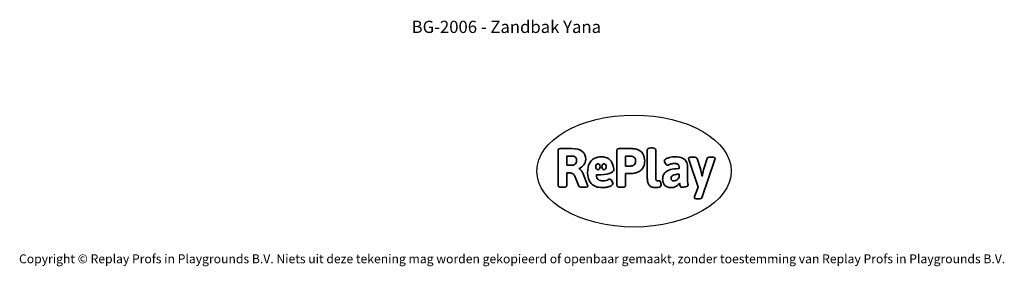
# Model space of a CAD drawing. Units: millimetres. Extents: x -4534 to 4839, y -3372 to 6504.
# Drawn here: x -4534 to 4839, y -3372 to -1022 of the extents above; entities that cross this region are included whole.
import ezdxf

# ---------------------------------------------------------------- set-up
doc = ezdxf.new("R2010")
doc.units = ezdxf.units.MM
doc.layers.add('Benaming', color=7, linetype='Continuous', lineweight=20, true_color=0x00a19a)
doc.layers.add('Logo-Copywrite', color=7, linetype='Continuous')
doc.styles.get("Standard").update_dxf_attribs({"font": 'arial.ttf'})
doc.styles.add('VR Benaming txt 140', font='arial.ttf', dxfattribs={"height": 140})

# ---------------------------------------------------------------- blocks, each defined once
blk = doc.blocks.new('onderschrift')
at = {"layer": 'Logo-Copywrite'}
blk.add_ellipse((1314.4, -2464.5), major_axis=(924.9, 0), ratio=0.576701, dxfattribs=at)
at = {"layer": 'Logo-Copywrite', "lineweight": 35}
for points, knots in [([(1520.3, -2622), (1507.7, -2622), (1496.3, -2620.3), (1486.4, -2616.8), (1476.4, -2613.4), (1468.1, -2608.1), (1461.4, -2600.8), (1454.7, -2593.6), (1449.6, -2584.4), (1446.2, -2573.4), (1442.7, -2562.3), (1441, -2549.2), (1441, -2534), (1441, -2534), (1441, -2262.1), (1441, -2262.1), (1441, -2250.5), (1451.9, -2244.7), (1473.6, -2244.7), (1473.6, -2244.7), (1488.8, -2244.7), (1488.8, -2244.7), (1510.6, -2244.7), (1521.4, -2250.5), (1521.4, -2262.1), (1521.4, -2262.1), (1521.4, -2535.1), (1521.4, -2535.1), (1521.4, -2543), (1523, -2548.9), (1526, -2552.7), (1529.1, -2556.5), (1534.1, -2558.4), (1541, -2558.4), (1543.5, -2558.4), (1546.2, -2558.1), (1549.1, -2557.3), (1552, -2556.6), (1554.2, -2556.3), (1555.7, -2556.3), (1559.3, -2556.3), (1562.4, -2559.3), (1564.9, -2565.2), (1567.4, -2571.2), (1569.3, -2577.4), (1570.6, -2583.7), (1571.9, -2590), (1572.5, -2593.9), (1572.5, -2595.4), (1572.5, -2603.7), (1569.3, -2609.8), (1563, -2613.6), (1556.6, -2617.4), (1549.4, -2619.7), (1541.3, -2620.6), (1533.1, -2621.5), (1526.1, -2622), (1520.3, -2622)], [0, 0, 0, 0, 1, 1, 1, 2, 2, 2, 3, 3, 3, 4, 4, 4, 5, 5, 5, 6, 6, 6, 7, 7, 7, 8, 8, 8, 9, 9, 9, 10, 10, 10, 11, 11, 11, 12, 12, 12, 13, 13, 13, 14, 14, 14, 15, 15, 15, 16, 16, 16, 17, 17, 17, 18, 18, 18, 19, 19, 19, 19]), ([(623.9, -2618.7), (602.2, -2618.7), (591.4, -2612.9), (591.4, -2601.3), (591.4, -2601.3), (591.4, -2271.9), (591.4, -2271.9), (591.4, -2257.5), (598.6, -2250.2), (613.1, -2250.2), (613.1, -2250.2), (719, -2250.2), (719, -2250.2), (766.1, -2250.2), (800.4, -2259.1), (822, -2276.8), (843.5, -2294.6), (854.3, -2319.7), (854.3, -2352.3), (854.3, -2373.3), (848.4, -2391.2), (836.6, -2405.9), (824.8, -2420.5), (809.5, -2431.5), (790.7, -2438.7), (790.7, -2438.7), (790.7, -2440.9), (790.7, -2440.9), (797.6, -2443.4), (804.7, -2449.5), (811.9, -2459.1), (819.1, -2468.7), (825.1, -2479.3), (829.8, -2490.9), (829.8, -2490.9), (872.5, -2597.5), (872.5, -2597.5), (874.3, -2602.3), (875.3, -2605.7), (875.3, -2607.9), (875.3, -2615.1), (864.4, -2618.7), (842.7, -2618.7), (842.7, -2618.7), (820.4, -2618.7), (820.4, -2618.7), (812.4, -2618.7), (805.6, -2617.9), (800, -2616.3), (794.4, -2614.7), (790.7, -2611.7), (788.9, -2607.3), (788.9, -2607.3), (751.1, -2514.2), (751.1, -2514.2), (745.6, -2503.4), (739.6, -2495.2), (732.9, -2489.8), (726.2, -2484.3), (713.9, -2481.6), (696.2, -2481.6), (696.2, -2481.6), (675, -2481.6), (675, -2481.6), (675, -2481.6), (675, -2601.3), (675, -2601.3), (675, -2612.9), (664.1, -2618.7), (642.4, -2618.7), (642.4, -2618.7), (623.9, -2618.7), (623.9, -2618.7)], [0, 0, 0, 0, 1, 1, 1, 2, 2, 2, 3, 3, 3, 4, 4, 4, 5, 5, 5, 6, 6, 6, 7, 7, 7, 8, 8, 8, 9, 9, 9, 10, 10, 10, 11, 11, 11, 12, 12, 12, 13, 13, 13, 14, 14, 14, 15, 15, 15, 16, 16, 16, 17, 17, 17, 18, 18, 18, 19, 19, 19, 20, 20, 20, 21, 21, 21, 22, 22, 22, 23, 23, 23, 24, 24, 24, 24]), ([(675, -2409.4), (675, -2409.4), (726.6, -2409.4), (726.6, -2409.4), (734.2, -2409.4), (741.2, -2407.3), (747.5, -2403.1), (753.9, -2399), (758.9, -2393.4), (762.7, -2386.3), (766.5, -2379.2), (768.4, -2371.4), (768.4, -2362.7), (768.4, -2350), (764.4, -2339.9), (756.2, -2332.5), (748.1, -2325.1), (736.9, -2321.4), (722.8, -2321.4), (722.8, -2321.4), (675, -2321.4), (675, -2321.4), (675, -2321.4), (675, -2409.4), (675, -2409.4)], [0, 0, 0, 0, 1, 1, 1, 2, 2, 2, 3, 3, 3, 4, 4, 4, 5, 5, 5, 6, 6, 6, 7, 7, 7, 8, 8, 8, 8]), ([(1121.4, -2453.6), (1121.4, -2440.4), (1118.3, -2420.7), (1110.5, -2399.5), (1102.7, -2378.3), (1090.3, -2361.3), (1073.3, -2348.5), (1056.3, -2335.6), (1033.5, -2329.2), (1004.8, -2329.2), (979.1, -2329.2), (956.3, -2334.1), (936.4, -2343.9), (916.5, -2353.6), (900.9, -2369.4), (889.7, -2391.1), (878.4, -2412.8), (872.8, -2441.6), (872.8, -2477.5), (872.8, -2521.3), (884.1, -2556.4), (906.8, -2582.6), (929.4, -2608.9), (965.4, -2622), (1014.6, -2622), (1022.2, -2622), (1031.5, -2621.3), (1042.6, -2619.8), (1053.6, -2618.4), (1064.5, -2616), (1075.2, -2612.8), (1085.9, -2609.5), (1094.7, -2605.4), (1101.8, -2600.5), (1108.9, -2595.6), (1112.4, -2589.8), (1112.4, -2582.9), (1112.4, -2579.3), (1110.9, -2574.2), (1107.8, -2567.7), (1104.7, -2561.2), (1101, -2555.2), (1096.6, -2549.7), (1092.3, -2544.3), (1088.1, -2541.6), (1084.2, -2541.6), (1081.6, -2541.6), (1077.4, -2542.9), (1071.4, -2545.7), (1065.4, -2548.4), (1058, -2551.2), (1049.1, -2554.1), (1040.2, -2557), (1030, -2558.4), (1018.4, -2558.4), (1000.7, -2558.4), (986.3, -2554.4), (975.2, -2546.2), (964.2, -2538.1), (957.2, -2523), (955.9, -2501.6), (959.9, -2501.6), (962.3, -2501.6), (967.5, -2501.6), (1057.4, -2501.6), (1121.4, -2478.9), (1121.4, -2453.6)], [0, 0, 0, 0, 1, 1, 1, 2, 2, 2, 3, 3, 3, 4, 4, 4, 5, 5, 5, 6, 6, 6, 7, 7, 7, 8, 8, 8, 9, 9, 9, 10, 10, 10, 11, 11, 11, 12, 12, 12, 13, 13, 13, 14, 14, 14, 15, 15, 15, 16, 16, 16, 17, 17, 17, 18, 18, 18, 19, 19, 19, 20, 20, 20, 21, 21, 21, 22, 22, 22, 22]), ([(1183.3, -2618.7), (1161.6, -2618.7), (1150.7, -2612.9), (1150.7, -2601.3), (1150.7, -2601.3), (1150.7, -2271.9), (1150.7, -2271.9), (1150.7, -2257.5), (1158, -2250.2), (1172.5, -2250.2), (1172.5, -2250.2), (1286.5, -2250.2), (1286.5, -2250.2), (1298.5, -2250.2), (1311.9, -2251.6), (1326.7, -2254.3), (1341.6, -2257), (1355.8, -2262.4), (1369.4, -2270.3), (1383, -2278.3), (1394.1, -2290.2), (1402.8, -2306.2), (1411.5, -2322.1), (1415.8, -2343.1), (1415.8, -2369.2), (1415.8, -2390.2), (1412.6, -2407.8), (1406, -2421.9), (1399.5, -2436), (1391.1, -2447.5), (1380.8, -2456.4), (1370.5, -2465.2), (1359.6, -2471.9), (1348.2, -2476.5), (1336.8, -2481), (1326, -2484.1), (1315.9, -2485.7), (1305.7, -2487.3), (1297.8, -2488.2), (1292, -2488.2), (1292, -2488.2), (1234.4, -2488.2), (1234.4, -2488.2), (1234.4, -2488.2), (1234.4, -2601.3), (1234.4, -2601.3), (1234.4, -2612.9), (1223.5, -2618.7), (1201.8, -2618.7), (1201.8, -2618.7), (1183.3, -2618.7), (1183.3, -2618.7)], [0, 0, 0, 0, 1, 1, 1, 2, 2, 2, 3, 3, 3, 4, 4, 4, 5, 5, 5, 6, 6, 6, 7, 7, 7, 8, 8, 8, 9, 9, 9, 10, 10, 10, 11, 11, 11, 12, 12, 12, 13, 13, 13, 14, 14, 14, 15, 15, 15, 16, 16, 16, 17, 17, 17, 17]), ([(1234.4, -2416.4), (1234.4, -2416.4), (1282.7, -2416.4), (1282.7, -2416.4), (1287.8, -2416.4), (1293.1, -2415.8), (1298.8, -2414.5), (1304.4, -2413.3), (1309.5, -2410.9), (1314.2, -2407.5), (1318.9, -2404), (1322.7, -2399.2), (1325.6, -2393.1), (1328.5, -2386.9), (1330, -2379), (1330, -2369.2), (1330, -2356.1), (1327.4, -2346.2), (1322.4, -2339.3), (1317.3, -2332.4), (1311.2, -2327.7), (1303.9, -2325.2), (1296.7, -2322.7), (1289.6, -2321.4), (1282.7, -2321.4), (1282.7, -2321.4), (1234.4, -2321.4), (1234.4, -2321.4), (1234.4, -2321.4), (1234.4, -2416.4), (1234.4, -2416.4)], [0, 0, 0, 0, 1, 1, 1, 2, 2, 2, 3, 3, 3, 4, 4, 4, 5, 5, 5, 6, 6, 6, 7, 7, 7, 8, 8, 8, 9, 9, 9, 10, 10, 10, 10]), ([(1667.5, -2622), (1638.2, -2622), (1617.5, -2614.3), (1605.3, -2598.9), (1593.2, -2583.5), (1587.1, -2564.8), (1587.1, -2542.7), (1587.1, -2531.5), (1588.8, -2520), (1592.3, -2508.2), (1595.7, -2496.4), (1602.7, -2485.5), (1613.2, -2475.3), (1623.7, -2465.2), (1639.4, -2457), (1660.2, -2450.9), (1681, -2444.7), (1708.6, -2441.6), (1743, -2441.6), (1743, -2441.6), (1743, -2423.7), (1743, -2423.7), (1743, -2413.2), (1739.7, -2405.4), (1733, -2400.4), (1726.3, -2395.3), (1715.5, -2392.7), (1700.7, -2392.7), (1687.6, -2392.7), (1676.3, -2394.2), (1666.7, -2397.1), (1657.1, -2400), (1649.3, -2402.9), (1643.4, -2405.8), (1637.4, -2408.7), (1633.3, -2410.1), (1631.1, -2410.1), (1627.5, -2410.1), (1623.4, -2407.3), (1618.9, -2401.7), (1614.4, -2396.1), (1610.6, -2389.8), (1607.5, -2382.7), (1604.4, -2375.6), (1602.9, -2370.3), (1602.9, -2366.7), (1602.9, -2360.5), (1607.3, -2354.5), (1616.2, -2348.7), (1625.1, -2343), (1637.4, -2338.2), (1653.1, -2334.6), (1668.9, -2331), (1686.7, -2329.2), (1706.6, -2329.2), (1735.2, -2329.2), (1758.1, -2333.1), (1775.1, -2340.9), (1792.1, -2348.7), (1804.4, -2359.3), (1812, -2372.9), (1819.6, -2386.5), (1823.4, -2402.2), (1823.4, -2419.9), (1823.4, -2419.9), (1823.4, -2522), (1823.4, -2522), (1823.4, -2540.9), (1824, -2555.3), (1825.1, -2565.2), (1826.1, -2575.2), (1827.2, -2582.6), (1828.3, -2587.5), (1829.4, -2592.4), (1829.9, -2596.8), (1829.9, -2600.8), (1829.9, -2604.1), (1827.5, -2606.8), (1822.6, -2609), (1817.7, -2611.1), (1811.8, -2612.9), (1804.7, -2614.4), (1797.6, -2615.8), (1790.7, -2616.8), (1784, -2617.4), (1777.3, -2617.9), (1772.4, -2618.2), (1769.1, -2618.2), (1763.3, -2618.2), (1759.1, -2616.1), (1756.3, -2611.9), (1753.6, -2607.8), (1751.7, -2602.7), (1750.6, -2596.7), (1749.5, -2590.8), (1748.5, -2585.4), (1747.4, -2580.7), (1746.3, -2582.9), (1742.6, -2587.3), (1736.2, -2594), (1729.9, -2600.7), (1721, -2607.1), (1709.6, -2613), (1698.2, -2619), (1684.2, -2622), (1667.5, -2622)], [0, 0, 0, 0, 1, 1, 1, 2, 2, 2, 3, 3, 3, 4, 4, 4, 5, 5, 5, 6, 6, 6, 7, 7, 7, 8, 8, 8, 9, 9, 9, 10, 10, 10, 11, 11, 11, 12, 12, 12, 13, 13, 13, 14, 14, 14, 15, 15, 15, 16, 16, 16, 17, 17, 17, 18, 18, 18, 19, 19, 19, 20, 20, 20, 21, 21, 21, 22, 22, 22, 23, 23, 23, 24, 24, 24, 25, 25, 25, 26, 26, 26, 27, 27, 27, 28, 28, 28, 29, 29, 29, 30, 30, 30, 31, 31, 31, 32, 32, 32, 33, 33, 33, 34, 34, 34, 35, 35, 35, 35]), ([(1921.2, -2729.6), (1899.4, -2729.6), (1888.6, -2725.7), (1888.6, -2718.1), (1888.6, -2716.7), (1888.8, -2715.2), (1889.1, -2713.5), (1889.5, -2711.9), (1890, -2710.2), (1890.8, -2708.4), (1890.8, -2708.4), (1925.1, -2616.8), (1925.1, -2616.8), (1925.1, -2616.8), (1835.3, -2354.2), (1835.3, -2354.2), (1835, -2352.4), (1834.5, -2350.6), (1834, -2349), (1833.4, -2347.4), (1833.2, -2345.9), (1833.2, -2344.4), (1833.2, -2336.4), (1844.2, -2332.5), (1866.3, -2332.5), (1866.3, -2332.5), (1883.7, -2332.5), (1883.7, -2332.5), (1891.7, -2332.5), (1898.4, -2333.3), (1903.8, -2334.9), (1909.2, -2336.5), (1912.7, -2339.5), (1914.1, -2343.9), (1914.1, -2343.9), (1946.2, -2444.4), (1946.2, -2444.4), (1948, -2450.5), (1950.3, -2460.1), (1953.2, -2473.1), (1956.1, -2486.2), (1958.8, -2498.5), (1961.4, -2510.1), (1961.4, -2510.1), (1963.5, -2510.1), (1963.5, -2510.1), (1966.1, -2498.5), (1968.8, -2486.1), (1971.7, -2472.9), (1974.6, -2459.7), (1976.9, -2450.2), (1978.8, -2444.4), (1978.8, -2444.4), (2010.8, -2343.9), (2010.8, -2343.9), (2012.2, -2339.5), (2015.7, -2336.5), (2021.1, -2334.9), (2026.6, -2333.3), (2033.3, -2332.5), (2041.2, -2332.5), (2041.2, -2332.5), (2054.3, -2332.5), (2054.3, -2332.5), (2076, -2332.5), (2086.9, -2336.4), (2086.9, -2344.4), (2086.9, -2346.9), (2086.3, -2350.2), (2085.2, -2354.2), (2085.2, -2354.2), (1960.8, -2718.1), (1960.8, -2718.1), (1959.4, -2722.5), (1955.9, -2725.5), (1950.5, -2727.1), (1945.1, -2728.7), (1938.4, -2729.6), (1930.4, -2729.6), (1930.4, -2729.6), (1921.2, -2729.6), (1921.2, -2729.6)], [0, 0, 0, 0, 1, 1, 1, 2, 2, 2, 3, 3, 3, 4, 4, 4, 5, 5, 5, 6, 6, 6, 7, 7, 7, 8, 8, 8, 9, 9, 9, 10, 10, 10, 11, 11, 11, 12, 12, 12, 13, 13, 13, 14, 14, 14, 15, 15, 15, 16, 16, 16, 17, 17, 17, 18, 18, 18, 19, 19, 19, 20, 20, 20, 21, 21, 21, 22, 22, 22, 23, 23, 23, 24, 24, 24, 25, 25, 25, 26, 26, 26, 27, 27, 27, 27]), ([(956.1, -2443.4), (947.9, -2432.3), (947.9, -2414.3), (956.1, -2403.2), (964.2, -2392.1), (977.5, -2392.1), (985.7, -2403.2), (993.9, -2414.3), (993.9, -2432.3), (985.7, -2443.4), (977.5, -2454.5), (964.2, -2454.5), (956.1, -2443.4)], [0, 0, 0, 0, 1, 1, 1, 2, 2, 2, 3, 3, 3, 4, 4, 4, 4]), ([(1014.5, -2403.2), (1022.6, -2392.1), (1035.9, -2392.1), (1044.1, -2403.2), (1052.3, -2414.3), (1052.3, -2432.3), (1044.1, -2443.4), (1035.9, -2454.5), (1022.6, -2454.5), (1014.5, -2443.4), (1006.3, -2432.3), (1006.3, -2414.3), (1014.5, -2403.2)], [0, 0, 0, 0, 1, 1, 1, 2, 2, 2, 3, 3, 3, 4, 4, 4, 4]), ([(1694.1, -2558.4), (1704.6, -2558.4), (1714.3, -2555.2), (1723.2, -2548.7), (1732.1, -2542.1), (1738.7, -2534), (1743, -2524.2), (1743, -2524.2), (1743, -2494.3), (1743, -2494.3), (1730, -2494.3), (1718.8, -2495.2), (1709.4, -2497), (1699.9, -2498.9), (1692.1, -2501.4), (1685.7, -2504.7), (1679.4, -2507.9), (1674.7, -2512.1), (1671.6, -2517.1), (1668.5, -2522.2), (1667, -2528), (1667, -2534.5), (1667, -2541.4), (1669.2, -2547.1), (1673.8, -2551.6), (1678.3, -2556.2), (1685.1, -2558.4), (1694.1, -2558.4)], [0, 0, 0, 0, 1, 1, 1, 2, 2, 2, 3, 3, 3, 4, 4, 4, 5, 5, 5, 6, 6, 6, 7, 7, 7, 8, 8, 8, 9, 9, 9, 9])]:
    blk.add_open_spline(points, degree=3, knots=knots, dxfattribs=at)
at = {"layer": 'Logo-Copywrite', "insert": (-4540.5, -3258), "char_height": 85, "attachment_point": 1}
blk.add_mtext_dynamic_manual_height_columns('{\\fAsap|b0|i0|c0|p2;Copyright © Replay Profs in Playgrounds B.V. Niets uit deze tekening mag worden gekopieerd of openbaar gemaakt, zonder toestemming van Replay Profs in Playgrounds B.V.}', width=10615.551, gutter_width=10, heights=[0], dxfattribs=at)

msp = doc.modelspace()

# ---------------------------------------------------------------- block references
msp.add_blockref('onderschrift', (0, 0))

# ---------------------------------------------------------------- texts
at = {"layer": 'Benaming', "insert": (-4137.5, -1032.5), "char_height": 140, "attachment_point": 1, "style": 'VR Benaming txt 140'}
msp.add_mtext_dynamic_manual_height_columns('\\pxqc;{\\fOpen Sans|b0|i0|c0|p34;\\H0.83333x;BG-2006 - Zandbak Yana}', width=8472.759, gutter_width=12.5, heights=[0], dxfattribs=at)

doc.saveas('drawing.dxf')
